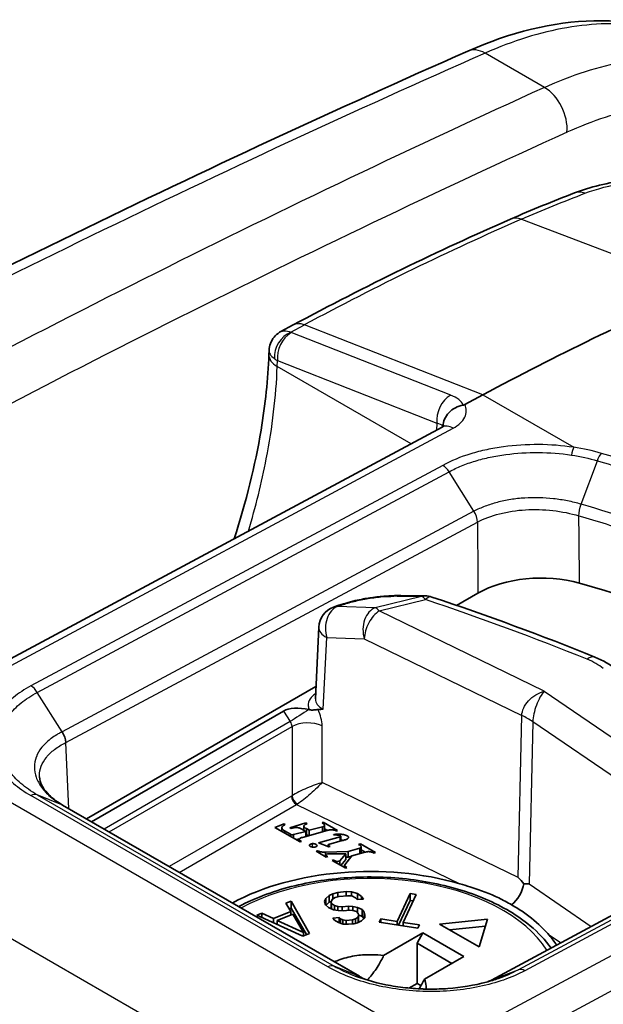
# Model space of a CAD drawing. Units: millimetres. Extents: x 43 to 3768, y 24 to 1850.
# Drawn here: x 247 to 265, y 533 to 563 of the extents above; entities that cross this region are included whole.
import ezdxf

# ---------------------------------------------------------------- set-up
doc = ezdxf.new("R2010")
doc.units = ezdxf.units.MM
doc.header["$LTSCALE"] = 3
doc.layers.add('Visible (ISO)', color=7, linetype='Continuous', lineweight=35)
doc.layers.add('Visible Narrow (ISO)', color=7, linetype='Continuous', lineweight=25)

msp = doc.modelspace()

# ---------------------------------------------------------------- linework, layer by layer
at = {"layer": 'Visible (ISO)'}
for p, q in [((255.657, 553.84), (255.277, 553.635)), ((254.919, 553.061), (254.914, 552.931)), ((261.444, 551.704), (260.894, 551.408)), ((260.202, 550.721), (242.958, 541.455)), ((262.091, 548.468), (262.091, 548.468)), ((260.644, 545.274), (261.294, 545.649)), ((256.986, 545.256), (256.887, 545.221)), ((256.332, 542.415), (256.436, 544.612)), ((249.348, 538.752), (256.35, 542.795)), ((255.357, 542.046), (249.5, 538.665)), ((261.708, 533.832), (274.253, 540.582)), ((248.616, 539.175), (257.675, 533.945)), ((256.038, 538.636), (255.55, 538.485)), ((256.079, 538.605), (256.038, 538.636)), ((256.038, 538.586), (256.038, 538.636)), ((256.573, 538.649), (256.539, 538.631)), ((256.539, 538.631), (256.586, 538.599)), ((257.013, 538.395), (256.573, 538.649)), ((256.573, 538.608), (256.573, 538.649)), ((255.383, 538.598), (255.098, 538.493)), ((255.098, 538.493), (255.864, 538.051)), ((255.31, 538.394), (255.286, 538.385)), ((255.31, 538.371), (255.31, 538.478)), ((255.415, 538.58), (255.383, 538.598)), ((255.383, 538.566), (255.383, 538.598)), ((255.572, 538.283), (255.386, 538.391)), ((255.386, 538.327), (255.386, 538.391)), ((255.55, 538.485), (255.587, 538.464)), ((256.038, 538.372), (255.666, 538.273)), ((255.904, 538.449), (256.038, 538.372)), ((255.938, 538.187), (256.69, 538.396)), ((255.981, 538.441), (255.941, 538.428)), ((255.981, 538.405), (255.981, 538.532)), ((256.038, 538.215), (256.038, 538.372)), ((256.142, 538.407), (256.06, 538.455)), ((256.06, 538.278), (256.06, 538.455)), ((256.552, 538.511), (256.142, 538.407)), ((256.142, 538.244), (256.142, 538.407)), ((256.552, 538.358), (256.552, 538.511)), ((256.61, 538.384), (256.61, 538.562)), ((256.699, 538.399), (256.61, 538.45)), ((256.97, 538.381), (257.013, 538.395)), ((255.572, 538.22), (255.572, 538.283)), ((255.666, 538.165), (255.666, 538.273)), ((255.84, 538.142), (255.748, 538.117)), ((255.835, 538.067), (255.835, 538.129)), ((255.864, 538.051), (255.905, 538.067)), ((256.126, 538.239), (256.06, 538.278)), ((257.09, 538.207), (256.432, 538.026)), ((256.432, 538.026), (256.743, 537.898)), ((256.734, 537.968), (257.155, 538.089)), ((256.884, 538.267), (257.082, 538.243)), ((257.109, 538.076), (257.109, 538.224)), ((256.4, 537.78), (256.358, 537.766)), ((256.358, 537.766), (256.667, 537.587)), ((256.4, 537.741), (256.4, 537.78)), ((257.333, 537.76), (256.645, 537.741)), ((256.645, 537.6), (256.645, 537.741)), ((256.719, 537.927), (256.691, 537.919)), ((256.719, 537.908), (256.719, 537.955)), ((256.788, 537.913), (256.728, 537.944)), ((256.728, 537.904), (256.728, 537.944)), ((256.743, 537.898), (256.788, 537.913)), ((257.687, 537.859), (257.333, 537.76)), ((257.333, 537.582), (257.333, 537.76)), ((257.448, 537.621), (257.849, 537.734)), ((257.708, 537.994), (257.654, 537.974)), ((257.687, 537.688), (257.687, 537.859)), ((258.164, 537.731), (257.708, 537.994)), ((257.708, 537.934), (257.708, 537.994)), ((257.73, 537.721), (257.73, 537.899)), ((257.85, 537.734), (257.73, 537.803)), ((258.11, 537.71), (258.164, 537.731)), ((256.646, 537.599), (256.646, 537.66)), ((256.667, 537.587), (256.71, 537.601)), ((256.756, 537.69), (257.267, 537.69)), ((256.888, 537.499), (256.845, 537.485)), ((256.845, 537.485), (257.26, 537.245)), ((256.888, 537.46), (256.888, 537.499)), ((257.267, 537.69), (257.078, 537.477)), ((257.078, 537.35), (257.078, 537.477)), ((257.267, 537.513), (257.107, 537.333)), ((257.23, 537.351), (257.448, 537.621)), ((257.267, 537.513), (257.267, 537.69)), ((257.333, 537.582), (257.267, 537.58)), ((257.441, 537.612), (257.333, 537.582)), ((257.222, 537.267), (257.222, 537.332)), ((257.293, 537.264), (257.239, 537.305)), ((257.239, 537.257), (257.239, 537.305)), ((257.26, 537.245), (257.293, 537.264)), ((257.275, 536.531), (257.022, 536.505)), ((257.44, 536.526), (257.275, 536.531)), ((257.275, 536.531), (257.275, 536.402)), ((257.617, 536.479), (257.44, 536.526)), ((257.44, 536.526), (257.44, 536.398)), ((255.594, 536.238), (255.436, 536.174)), ((256.158, 535.257), (255.594, 536.238)), ((255.594, 536.238), (255.594, 536.028)), ((256.653, 536.319), (256.615, 536.23)), ((256.615, 536.23), (256.646, 536.126)), ((256.755, 536.415), (256.653, 536.319)), ((256.653, 536.319), (256.653, 536.119)), ((256.87, 536.469), (256.755, 536.415)), ((256.755, 536.415), (256.755, 536.205)), ((256.814, 536.233), (256.755, 536.205)), ((256.811, 536.228), (256.856, 536.297)), ((256.83, 536.166), (256.811, 536.228)), ((256.811, 536.228), (256.811, 536.018)), ((256.856, 536.297), (256.938, 536.348)), ((257.022, 536.505), (256.87, 536.469)), ((256.87, 536.469), (256.87, 536.305)), ((256.938, 536.348), (257.059, 536.381)), ((257.022, 536.505), (257.022, 536.371)), ((257.059, 536.381), (257.312, 536.406)), ((257.312, 536.406), (257.445, 536.398)), ((257.445, 536.398), (257.559, 536.345)), ((257.559, 536.345), (257.609, 536.286)), ((257.609, 536.286), (257.799, 536.305)), ((257.743, 536.385), (257.617, 536.479)), ((257.617, 536.479), (257.617, 536.287)), ((257.799, 536.305), (257.743, 536.385)), ((257.743, 536.385), (257.743, 536.299)), ((259.224, 536.473), (258.827, 535.619)), ((259.224, 536.263), (258.871, 535.503)), ((259.014, 535.59), (259.41, 536.444)), ((259.41, 536.444), (259.224, 536.473)), ((259.224, 536.473), (259.224, 536.263)), ((259.319, 536.248), (259.224, 536.263)), ((255.582, 535.924), (255.056, 535.711)), ((255.436, 536.174), (255.582, 535.924)), ((255.594, 536.028), (255.536, 536.004)), ((255.582, 535.924), (255.582, 535.821)), ((256.06, 535.217), (255.594, 536.028)), ((256.646, 536.126), (256.734, 536.049)), ((256.755, 536.205), (256.659, 536.115)), ((256.734, 536.049), (256.885, 535.979)), ((256.813, 536.013), (256.811, 536.018)), ((256.912, 536.11), (256.83, 536.166)), ((256.83, 536.166), (256.83, 536.005)), ((256.885, 535.979), (257.024, 535.95)), ((257.019, 536.078), (256.912, 536.11)), ((256.912, 536.11), (256.912, 535.974)), ((257.152, 536.07), (257.019, 536.078)), ((257.019, 536.078), (257.019, 535.951)), ((257.024, 535.95), (257.189, 535.945)), ((257.342, 536.088), (257.152, 536.07)), ((257.152, 536.07), (257.152, 535.946)), ((257.189, 535.945), (257.379, 535.964)), ((257.475, 536.08), (257.342, 536.088)), ((257.342, 536.088), (257.342, 535.96)), ((257.379, 535.964), (257.48, 535.953)), ((257.614, 536.051), (257.475, 536.08)), ((257.475, 536.08), (257.475, 535.953)), ((257.48, 535.953), (257.588, 535.921)), ((257.588, 535.921), (257.638, 535.861)), ((257.765, 535.981), (257.614, 536.051)), ((257.614, 536.051), (257.614, 535.89)), ((257.822, 535.901), (257.765, 535.981)), ((257.765, 535.981), (257.765, 535.771)), ((254.7, 535.875), (254.542, 535.811)), ((254.542, 535.811), (255.948, 535.172)), ((255.056, 535.711), (254.7, 535.875)), ((254.7, 535.875), (254.7, 535.739)), ((255.056, 535.711), (255.056, 535.577)), ((255.64, 535.845), (255.167, 535.653)), ((255.167, 535.653), (255.167, 535.527)), ((255.167, 535.653), (255.969, 535.283)), ((255.969, 535.283), (255.64, 535.845)), ((257.055, 535.739), (256.865, 535.72)), ((256.865, 535.72), (256.915, 535.661)), ((256.915, 535.661), (257.035, 535.588)), ((257.099, 535.701), (257.055, 535.739)), ((257.055, 535.739), (257.055, 535.581)), ((257.174, 535.666), (257.099, 535.701)), ((257.099, 535.566), (257.099, 535.701)), ((257.276, 535.654), (257.174, 535.666)), ((257.174, 535.666), (257.174, 535.54)), ((257.466, 535.673), (257.276, 535.654)), ((257.276, 535.654), (257.276, 535.535)), ((257.555, 535.704), (257.466, 535.673)), ((257.466, 535.673), (257.466, 535.545)), ((257.637, 535.755), (257.555, 535.704)), ((257.555, 535.704), (257.555, 535.563)), ((257.623, 535.582), (257.738, 535.636)), ((257.65, 535.82), (257.637, 535.755)), ((257.637, 535.755), (257.637, 535.589)), ((257.638, 535.861), (257.65, 535.82)), ((257.65, 535.61), (257.647, 535.593)), ((257.765, 535.771), (257.649, 535.825)), ((257.65, 535.82), (257.65, 535.61)), ((257.738, 535.636), (257.84, 535.732)), ((257.812, 535.706), (257.765, 535.771)), ((257.847, 535.818), (257.822, 535.901)), ((257.822, 535.901), (257.822, 535.715)), ((257.84, 535.732), (257.847, 535.818)), ((258.331, 535.696), (258.283, 535.594)), ((258.827, 535.619), (258.331, 535.696)), ((258.331, 535.587), (258.331, 535.696)), ((258.827, 535.619), (258.827, 535.51)), ((261.591, 535.691), (260.119, 535.541)), ((261.331, 534.841), (261.591, 535.691)), ((255.167, 535.546), (255.145, 535.537)), ((257.035, 535.588), (257.18, 535.538)), ((257.18, 535.538), (257.344, 535.533)), ((257.344, 535.533), (257.503, 535.549)), ((257.503, 535.549), (257.623, 535.582)), ((258.283, 535.594), (259.463, 535.411)), ((259.51, 535.513), (259.014, 535.59)), ((259.014, 535.59), (259.014, 535.481)), ((259.463, 535.411), (259.51, 535.513)), ((260.119, 535.541), (261.331, 534.841)), ((261.524, 535.474), (260.428, 535.362)), ((255.948, 535.172), (256.158, 535.257)), ((255.969, 535.18), (255.969, 535.283)), ((258.417, 534.576), (259.617, 535.269)), ((259.617, 535.269), (259.435, 534.954)), ((260.86, 534.551), (259.617, 535.269)), ((259.435, 534.954), (260.496, 534.341)), ((259.435, 533.729), (259.435, 534.954)), ((260.86, 534.551), (259.66, 533.859)), ((259.186, 533.585), (259.435, 533.729)), ((259.435, 533.729), (259.556, 533.66))]:
    msp.add_line(p, q, dxfattribs=at)
for centre, start, end in [((259.674, 544.885), 71.5231, 89.3621), ((257.116, 544.58), 109.6571, 177.288)]:
    msp.add_arc(centre, 0.68, start, end, dxfattribs=at)
for centre, major_axis, ratio, start_param, end_param in [((258.758, 461.325), (-54.429, -94.273), 0.57735, 3.804726, 3.892084), ((263.218, 544.537), (-2.721, 0), 0.577631, 4.265256, 5.497715), ((254.973, 534.623), (-21.771, 0), 0.57735, 3.631934, 4.264843), ((257.013, 542.411), (-0.681, -0.01), 0.576994, 6.247055, 6.247629), ((256.079, 541.656), (0.861, -0.226), 0.490772, 1.6361, 2.681574), ((257.076, 538.224), (0.0337, 0), 0.57735, 5.155964, 7.652448), ((257.998, 533.616), (6.117, 0), 0.57735, 1.104978, 2.327675), ((262.223, 536.611), (-0.343, -0.589), 0.577342, 0.998817, 2.159188), ((257.998, 533.616), (6.117, 0), 0.57735, 0.37237, 0.465818)]:
    msp.add_ellipse(centre, major_axis=major_axis, ratio=ratio, start_param=start_param, end_param=end_param, dxfattribs=at)
for points, knots in [([(260.983, 562.203), (262.28, 562.776), (263.593, 563.1), (266.112, 563.163), (267.354, 562.871), (268.4, 562.267)], [0, 0, 0, 0, 0.62205, 0.62205, 1.268956, 1.268956, 1.268956, 1.268956]), ([(264.238, 557.87), (264.714, 558.053), (265.267, 558.187), (266.423, 558.346), (267.039, 558.375), (267.793, 558.349), (267.934, 558.342), (268.287, 558.317), (268.499, 558.296), (269.263, 558.199), (269.81, 558.088), (270.307, 557.945)], [0, 0, 0, 0, 0.2231382, 0.2231382, 0.4380371, 0.4380371, 0.4875582, 0.4875582, 0.5619166, 0.5619166, 0.7592413, 0.7592413, 0.7592413, 0.7592413]), ([(254.919, 553.061), (254.921, 553.135), (254.936, 553.209), (254.989, 553.346), (255.026, 553.412), (255.12, 553.525), (255.177, 553.575), (255.252, 553.622), (255.264, 553.629), (255.277, 553.635)], [0, 0, 0, 0, 0.02568084, 0.02568084, 0.05149291, 0.05149291, 0.07729174, 0.07729174, 0.08223694, 0.08223694, 0.08223694, 0.08223694]), ([(253.855, 547.311), (254.22, 548.435), (254.496, 549.555), (254.806, 551.418), (254.886, 552.192), (254.914, 552.931)], [0.8074493, 0.8074493, 0.8074493, 0.8074493, 1.2391202, 1.2391202, 1.5575167, 1.5575167, 1.5575167, 1.5575167]), ([(260.226, 550.746), (260.229, 550.892), (260.295, 551.042), (260.408, 551.16), (260.464, 551.219), (260.531, 551.27), (260.606, 551.309), (260.68, 551.349), (260.76, 551.376), (260.843, 551.391)], [-0.000011521, -0.000011521, -0.000011521, -0.000011521, 0.000581328, 0.000581328, 0.000581328, 0.000877752, 0.000877752, 0.000877752, 0.001174176, 0.001174176, 0.001174176, 0.001174176]), ([(260.894, 551.408), (260.886, 551.404), (260.878, 551.4), (260.861, 551.395), (260.852, 551.392), (260.843, 551.391)], [0.000000004, 0.000000004, 0.000000004, 0.000000004, 0.00363003, 0.00363003, 0.007006679, 0.007006679, 0.007006679, 0.007006679]), ([(260.202, 550.721), (260.233, 550.738), (260.254, 550.753), (260.273, 550.769), (260.276, 550.773), (260.276, 550.773)], [0, 0, 0, 0, 0.02352758, 0.02352758, 0.03958398, 0.03958398, 0.03958398, 0.03958398]), ([(256.986, 545.256), (257.074, 545.288), (257.168, 545.318), (257.358, 545.372), (257.452, 545.396), (257.631, 545.437), (257.715, 545.454), (257.819, 545.474), (257.838, 545.477), (257.916, 545.491), (257.976, 545.501), (258.185, 545.532), (258.336, 545.549), (258.603, 545.568), (258.722, 545.573), (258.833, 545.572)], [0, 0, 0, 0, 0.0409414, 0.0409414, 0.0776058, 0.0776058, 0.1078656, 0.1078656, 0.114816, 0.114816, 0.1357049, 0.1357049, 0.1890047, 0.1890047, 0.2361044, 0.2361044, 0.2361044, 0.2361044]), ([(256.15, 542.088), (256.194, 542.078), (256.241, 542.076), (256.338, 542.083), (256.376, 542.09), (256.409, 542.091)], [0, 0, 0, 0, 0.01664345, 0.01664345, 0.03243319, 0.03243319, 0.03243319, 0.03243319]), ([(256.409, 542.091), (256.438, 542.092), (256.465, 542.094), (256.514, 542.098), (256.535, 542.101), (256.564, 542.104), (256.567, 542.105), (256.575, 542.106)], [-0.0264493, -0.0264493, -0.0264493, -0.0264493, -0.01160411, -0.01160411, 0, 0, 0.00385181, 0.00385181, 0.00385181, 0.00385181]), ([(247.914, 540.033), (247.918, 539.952), (247.94, 539.867), (248.028, 539.697), (248.084, 539.616), (248.271, 539.412), (248.423, 539.289), (248.617, 539.175)], [0.0000179, 0.0000179, 0.0000179, 0.0000179, 0.0833598, 0.0833598, 0.1493316, 0.1493316, 0.2487765, 0.2487765, 0.2487765, 0.2487765]), ([(255.386, 538.391), (255.369, 538.403), (255.334, 538.428), (255.304, 538.47), (255.316, 538.507), (255.339, 538.536), (255.369, 538.56), (255.398, 538.573), (255.411, 538.578), (255.415, 538.58)], [0, 0, 0, 0, 0.218369, 0.435738, 0.57553, 0.717944, 0.874298, 0.96077, 1, 1, 1, 1]), ([(255.587, 538.464), (255.596, 538.466), (255.617, 538.471), (255.65, 538.477), (255.699, 538.484), (255.755, 538.49), (255.813, 538.484), (255.863, 538.472), (255.888, 538.458), (255.904, 538.449)], [0, 0, 0, 0, 0.089724, 0.191041, 0.312675, 0.52321, 0.693724, 0.813111, 1, 1, 1, 1]), ([(256.06, 538.455), (256.051, 538.461), (256.035, 538.471), (256.003, 538.494), (255.974, 538.522), (255.988, 538.554), (256.005, 538.571), (256.032, 538.583), (256.055, 538.595), (256.072, 538.602), (256.079, 538.605)], [0, 0, 0, 0, 0.126142, 0.210006, 0.484448, 0.600773, 0.71669, 0.802029, 0.916774, 1, 1, 1, 1]), ([(256.586, 538.599), (256.591, 538.595), (256.6, 538.588), (256.608, 538.576), (256.611, 538.563), (256.608, 538.55), (256.601, 538.537), (256.589, 538.527), (256.572, 538.517), (256.559, 538.513), (256.552, 538.511)], [0, 0, 0, 0, 0.12724, 0.252448, 0.376613, 0.500399, 0.624152, 0.748217, 0.873259, 1, 1, 1, 1]), ([(256.69, 538.396), (256.707, 538.402), (256.737, 538.411), (256.79, 538.42), (256.843, 538.425), (256.899, 538.411), (256.941, 538.399), (256.963, 538.386), (256.97, 538.381)], [0, 0, 0, 0, 0.19409, 0.328051, 0.540285, 0.694639, 0.901618, 1, 1, 1, 1]), ([(255.666, 538.273), (255.66, 538.272), (255.647, 538.269), (255.626, 538.268), (255.606, 538.271), (255.587, 538.275), (255.577, 538.281), (255.572, 538.283)], [0, 0, 0, 0, 0.202482, 0.401265, 0.599075, 0.797745, 1, 1, 1, 1]), ([(255.905, 538.067), (255.896, 538.074), (255.877, 538.087), (255.85, 538.105), (255.833, 538.123), (255.836, 538.139), (255.852, 538.153), (255.872, 538.163), (255.899, 538.176), (255.921, 538.182), (255.938, 538.187)], [0, 0, 0, 0, 0.162748, 0.325497, 0.432602, 0.528171, 0.619196, 0.737586, 0.809644, 1, 1, 1, 1]), ([(257.155, 538.089), (257.171, 538.093), (257.203, 538.102), (257.265, 538.122), (257.316, 538.146), (257.348, 538.178), (257.346, 538.204), (257.321, 538.229), (257.28, 538.25), (257.221, 538.265), (257.142, 538.282), (257.059, 538.287), (256.975, 538.288), (256.924, 538.285), (256.886, 538.274), (256.884, 538.268), (256.884, 538.267)], [0, 0, 0, 0, 0.064633, 0.132497, 0.260953, 0.30359, 0.359983, 0.417109, 0.483672, 0.559801, 0.654934, 0.793096, 0.86405, 0.959699, 0.990331, 1, 1, 1, 1]), ([(257.18, 538.096), (257.171, 538.097), (257.148, 538.101), (257.124, 538.104), (257.109, 538.105)], [0.61075517, 0.61075517, 0.61075517, 0.61075517, 0.64484812, 0.69483996, 0.69483996, 0.69483996, 0.69483996]), ([(256.25, 537.997), (256.247, 537.997), (256.227, 537.995), (256.199, 537.989), (256.169, 537.977), (256.152, 537.96), (256.15, 537.94), (256.164, 537.922), (256.187, 537.907), (256.221, 537.896), (256.256, 537.891), (256.279, 537.89), (256.287, 537.891)], [0, 0, 0, 0, 0.026601, 0.185577, 0.266853, 0.36573, 0.479275, 0.571644, 0.675025, 0.789621, 0.92689, 1, 1, 1, 1]), ([(256.287, 537.891), (256.299, 537.891), (256.325, 537.894), (256.368, 537.906), (256.398, 537.938), (256.368, 537.973), (256.324, 537.99), (256.284, 537.996), (256.261, 537.997), (256.25, 537.997)], [0, 0, 0, 0, 0.106325, 0.246931, 0.424824, 0.6229, 0.787341, 0.899595, 1, 1, 1, 1]), ([(256.645, 537.741), (256.629, 537.74), (256.596, 537.738), (256.546, 537.739), (256.501, 537.746), (256.456, 537.756), (256.426, 537.769), (256.407, 537.777), (256.4, 537.78)], [0, 0, 0, 0, 0.191297, 0.370086, 0.570295, 0.727041, 0.907487, 1, 1, 1, 1]), ([(256.728, 537.944), (256.726, 537.945), (256.722, 537.948), (256.719, 537.952), (256.719, 537.957), (256.721, 537.962), (256.726, 537.966), (256.731, 537.968), (256.734, 537.968)], [0, 0, 0, 0, 0.17124, 0.336877, 0.500435, 0.663893, 0.829229, 1, 1, 1, 1]), ([(257.654, 537.974), (257.663, 537.968), (257.681, 537.957), (257.703, 537.939), (257.716, 537.926), (257.721, 537.92)], [0, 0, 0, 0, 0.340247, 0.680509, 1, 1, 1, 1]), ([(257.721, 537.92), (257.722, 537.919), (257.725, 537.915), (257.73, 537.907), (257.731, 537.896), (257.727, 537.884), (257.717, 537.874), (257.704, 537.865), (257.692, 537.861), (257.687, 537.859)], [0, 0, 0, 0, 0.019492, 0.185863, 0.348612, 0.510035, 0.671394, 0.833951, 1, 1, 1, 1]), ([(257.73, 537.721), (257.73, 537.72), (257.73, 537.715), (257.727, 537.707), (257.721, 537.7), (257.717, 537.697)], [0.363364, 0.363364, 0.363364, 0.363364, 0.3966155, 0.5078044, 0.6142027, 0.6142027, 0.6142027, 0.6142027]), ([(257.849, 537.734), (257.853, 537.736), (257.866, 537.739), (257.89, 537.747), (257.926, 537.752), (257.968, 537.754), (258.008, 537.75), (258.047, 537.741), (258.078, 537.73), (258.098, 537.718), (258.107, 537.712), (258.11, 537.71)], [0, 0, 0, 0, 0.049787, 0.145362, 0.287971, 0.429448, 0.570597, 0.712067, 0.854659, 0.95022, 1, 1, 1, 1]), ([(256.71, 537.601), (256.704, 537.605), (256.69, 537.613), (256.666, 537.628), (256.646, 537.647), (256.645, 537.669), (256.68, 537.691), (256.722, 537.691), (256.756, 537.69)], [0, 0, 0, 0, 0.103477, 0.22308, 0.427561, 0.544171, 0.63302, 1, 1, 1, 1]), ([(257.078, 537.477), (257.071, 537.472), (257.059, 537.461), (257.028, 537.453), (256.995, 537.452), (256.965, 537.46), (256.94, 537.471), (256.919, 537.481), (256.902, 537.49), (256.893, 537.496), (256.888, 537.499)], [0, 0, 0, 0, 0.146427, 0.278566, 0.419462, 0.556953, 0.6996, 0.825745, 0.902955, 1, 1, 1, 1]), ([(257.239, 537.305), (257.235, 537.308), (257.227, 537.315), (257.222, 537.327), (257.222, 537.339), (257.227, 537.347), (257.23, 537.351)], [0, 0, 0, 0, 0.251865, 0.50016, 0.748385, 1, 1, 1, 1]), ([(263.524, 534.809), (263.352, 535.052), (263.137, 535.281), (262.507, 535.805), (262.048, 536.079), (261.007, 536.526), (260.425, 536.699), (259.202, 536.928), (258.56, 536.984), (257.281, 536.974), (256.644, 536.909), (255.433, 536.663), (254.861, 536.482), (254.226, 536.194), (254.105, 536.135), (253.989, 536.073)], [5.885645, 5.885645, 5.885645, 5.885645, 6.103231, 6.103231, 6.428598, 6.428598, 6.755754, 6.755754, 7.081705, 7.081705, 7.40715, 7.40715, 7.733185, 7.733185, 7.812396, 7.812396, 7.812396, 7.812396]), ([(260.745, 536.772), (260.848, 536.742), (260.951, 536.711), (261.37, 536.579), (261.672, 536.464), (262.061, 536.275), (262.194, 536.203), (262.323, 536.126)], [-0.5508513, -0.5508513, -0.5508513, -0.5508513, -0.5134494, -0.5134494, -0.395393, -0.395393, -0.3354237, -0.3354237, -0.3354237, -0.3354237]), ([(263.463, 535.203), (263.411, 535.262), (263.356, 535.323), (263.115, 535.572), (262.901, 535.754), (262.574, 535.979), (262.453, 536.053), (262.323, 536.126)], [0.2399348, 0.2399348, 0.2399348, 0.2399348, 0.2773367, 0.2773367, 0.395393, 0.395393, 0.4553624, 0.4553624, 0.4553624, 0.4553624]), ([(258.417, 534.576), (258.298, 534.593), (258.175, 534.603), (257.9, 534.608), (257.747, 534.599), (257.418, 534.554), (257.245, 534.512), (257.027, 534.433), (256.97, 534.409), (256.915, 534.384)], [-0.4125987, -0.4125987, -0.4125987, -0.4125987, -0.3694402, -0.3694402, -0.3165057, -0.3165057, -0.2514034, -0.2514034, -0.2266986, -0.2266986, -0.2266986, -0.2266986]), ([(257.92, 533.829), (257.942, 533.854), (257.964, 533.879), (258.079, 534.015), (258.166, 534.135), (258.308, 534.362), (258.366, 534.468), (258.417, 534.576)], [-0.1060722, -0.1060722, -0.1060722, -0.1060722, -0.0939644, -0.0939644, -0.0420815, -0.0420815, -0.0000011, -0.0000011, -0.0000011, -0.0000011]), ([(257.558, 533.951), (257.885, 533.828), (258.25, 533.729), (258.827, 533.626), (259.031, 533.599), (259.339, 533.572), (259.444, 533.565), (259.588, 533.558), (259.627, 533.557), (259.725, 533.554), (259.784, 533.553), (260.02, 533.553), (260.197, 533.559), (260.782, 533.602), (261.185, 533.669), (261.678, 533.801), (261.801, 533.839), (261.919, 533.88)], [0, 0, 0, 0, 0.1380934, 0.1380934, 0.2104171, 0.2104171, 0.2470898, 0.2470898, 0.2608327, 0.2608327, 0.28145, 0.28145, 0.3434328, 0.3434328, 0.4894018, 0.4894018, 0.5399533, 0.5399533, 0.5399533, 0.5399533]), ([(259.709, 533.555), (259.712, 533.586), (259.713, 533.617), (259.707, 533.719), (259.69, 533.79), (259.66, 533.859)], [0.35068839, 0.35068839, 0.35068839, 0.35068839, 0.36941761, 0.36941761, 0.41245906, 0.41245906, 0.41245906, 0.41245906]), ([(261.919, 533.88), (261.92, 533.88), (261.92, 533.881), (261.921, 533.881), (261.923, 533.881), (261.924, 533.882), (261.926, 533.883)], [0.006341684803, 0.006341684803, 0.006341684803, 0.006341684803, 0.006345166993, 0.006345166993, 0.006345166993, 0.006351450868, 0.006351450868, 0.006351450868, 0.006351450868])]:
    msp.add_open_spline(points, degree=3, knots=knots, dxfattribs=at)
for points in [[(236.901, 550.471), (244.944, 554.752), (252.984, 558.668), (260.983, 562.203)], [(262.291, 557.071), (262.942, 557.355), (263.592, 557.621), (264.238, 557.87)], [(255.657, 553.84), (257.874, 555.031), (260.089, 556.11), (262.291, 557.071)], [(255.277, 553.635), (255.277, 553.635), (255.277, 553.635), (255.277, 553.635)], [(254.919, 553.061), (254.919, 553.061), (254.919, 553.061), (254.919, 553.061)], [(258.833, 545.572), (259.118, 545.571), (259.401, 545.568), (259.682, 545.565)], [(259.89, 545.53), (261.594, 544.961), (263.255, 544.348), (264.864, 543.695)], [(264.864, 543.695), (265.115, 543.593), (265.344, 543.462), (265.536, 543.304)], [(256.15, 542.088), (256.144, 542.09), (256.139, 542.091), (256.133, 542.092)], [(248.715, 541.084), (248.714, 541.188), (248.672, 541.311), (248.603, 541.414)], [(256.61, 538.384), (256.61, 538.381), (256.609, 538.377), (256.608, 538.373)], [(256.06, 538.278), (256.053, 538.282), (256.045, 538.287), (256.038, 538.291)], [(262.696, 536.774), (262.641, 536.838), (262.583, 536.902), (262.523, 536.964)], [(262.859, 536.77), (262.807, 536.772), (262.753, 536.774), (262.696, 536.774)], [(257.676, 533.944), (257.739, 533.909), (257.804, 533.875), (257.872, 533.844)], [(259.66, 533.859), (259.612, 533.758), (259.558, 533.658), (259.499, 533.562)], [(261.605, 533.782), (261.64, 533.798), (261.674, 533.815), (261.709, 533.832)], [(261.709, 533.832), (261.713, 533.835), (261.718, 533.837), (261.723, 533.839)]]:
    msp.add_open_spline(points, degree=3, dxfattribs=at)
at = {"layer": 'Visible Narrow (ISO)'}
for p, q in [((263.322, 561.095), (261.51, 562.141)), ((262.619, 557.068), (268.146, 554.963)), ((255.579, 553.618), (255.996, 553.842)), ((261.444, 551.704), (255.996, 553.842)), ((260.462, 551.699), (255.599, 553.608)), ((255.169, 552.568), (255.175, 552.749)), ((259.252, 550.211), (255.169, 552.568)), ((255.175, 552.749), (260.039, 550.84)), ((261.444, 551.704), (264.216, 550.103)), ((243.297, 541.421), (260.541, 550.687)), ((260.039, 550.84), (260.031, 550.629)), ((260.222, 549.551), (247.654, 542.814)), ((264.443, 548.364), (264.939, 549.69)), ((247.847, 542.618), (260.418, 549.356)), ((261.174, 548.152), (260.418, 549.356)), ((261.174, 548.152), (248.603, 541.414)), ((248.715, 541.084), (261.28, 547.819)), ((259.568, 545.544), (258.156, 545.202)), ((257.009, 545.239), (257.108, 545.275)), ((258.156, 545.202), (257.009, 545.239)), ((258.28, 545.107), (259.691, 545.45)), ((263.316, 542.651), (258.28, 545.107)), ((256.575, 542.106), (256.678, 544.294)), ((256.678, 544.294), (257.826, 544.256)), ((257.826, 544.256), (262.634, 541.911)), ((248.603, 541.414), (247.847, 542.618)), ((263.316, 542.651), (267.543, 539.759)), ((255.357, 542.046), (255.566, 541.724)), ((255.566, 541.724), (249.884, 538.443)), ((262.523, 536.964), (262.634, 541.911)), ((262.97, 541.717), (262.859, 536.77)), ((267.005, 538.956), (262.97, 541.717)), ((243.297, 541.421), (260.065, 531.74)), ((250.04, 538.353), (255.62, 541.575)), ((255.62, 541.575), (255.624, 539.462)), ((256.541, 539.862), (256.538, 541.598)), ((248.806, 539.065), (248.715, 541.084)), ((260.065, 531.74), (277.319, 541)), ((262.525, 534.144), (275.073, 540.895)), ((275.269, 540.864), (262.724, 534.114)), ((274.271, 540.59), (261.723, 533.839)), ((277.783, 540.162), (260.529, 530.902)), ((262.523, 536.964), (256.541, 539.862)), ((256.714, 534.234), (247.652, 539.466)), ((247.84, 539.49), (256.903, 534.258)), ((248.597, 539.184), (247.841, 539.49)), ((255.603, 539.45), (251.872, 537.296)), ((257.66, 533.952), (248.597, 539.184)), ((252.175, 537.12), (255.757, 539.188)), ((255.757, 539.188), (260.745, 536.772)), ((257.314, 529.162), (240.994, 538.584)), ((257.09, 538.07), (257.09, 538.207)), ((256.25, 537.892), (256.25, 537.997)), ((262.859, 536.77), (264.75, 535.469)), ((263.811, 534.963), (263.463, 535.203)), ((257.66, 533.952), (256.903, 534.258)), ((261.723, 533.839), (262.525, 534.144))]:
    msp.add_line(p, q, dxfattribs=at)
for centre, major_axis, ratio, start_param, end_param in [((226.647, 188.921), (-219.141, -376.274), 0.579858, 3.816197, 3.89427), ((261.423, 561.208), (-0.44, 0.996), 0.636251, 5.5634, 6.283185), ((230.12, 186.915), (213.546, 379.5), 0.574425, 0.666071, 0.744143), ((263.235, 560.161), (0.451, -0.991), 0.643607, 0.848856, 2.414769), ((236.173, 277.755), (-207.938, -281.808), 0.57592, 3.943904, 4.033949), ((264.551, 557.057), (-0.313, 0.813), 0.665794, 5.744595, 6.283185), ((252.68, 464.944), (54.46, 92.722), 0.572331, 0.667262, 0.754727), ((262.64, 556.273), (-0.348, 0.798), 0.644153, 5.72078, 6.283186), ((256.069, 553.073), (-0.412, 0.767), 0.59735, 5.670125, 6.283185), ((255.636, 553.017), (-0.339, -0.59), 0.743207, 3.902639, 5.447109), ((255.656, 553.007), (0.249, 0.633), 0.656117, 0.692386, 2.228691), ((255.733, 553.68), (-0.191, -0.017), 0.461955, 0.585833, 0.748646), ((255.656, 553.007), (0.249, 0.633), 0.656117, 0.657895, 0.692386), ((255.784, 552.899), (-0.87, 0.032), 0.561863, 0, 0.806492), ((255.792, 553.08), (0.872, -0.006), 0.540903, 3.768344, 3.931053), ((260.519, 551.098), (-0.249, -0.633), 0.656117, 3.833979, 5.370284), ((260.519, 551.098), (-0.249, -0.633), 0.656117, 3.799487, 3.833979), ((259.716, 551.25), (1.148, 0.041), 0.490678, 0.178808, 0.846713), ((259.668, 550.622), (-0.573, -0.087), 0.382151, 3.319965, 3.953346), ((260.524, 550.122), (-0.322, 0.599), 0.597324, 5.515703, 6.283185), ((259.561, 550.677), (0.68, -0.015), 0.551794, 0.200743, 0.224323), ((264.205, 549.742), (0.065, 0.431), 0.175469, 0.601191, 1.306069), ((260.212, 549.189), (-0.21, 0.381), 0.604263, 4.819446, 5.509368), ((258.829, 544.892), (0.004, 0.68), 0.645471, 6.283183, 6.537391), ((216.731, 528.92), (66.203, 10.723), 0.192074, 0.836395, 0.853005), ((259.674, 544.885), (0.008, 0.68), 0.65766, 0, 0.257818), ((259.674, 544.885), (-0.16, 0.661), 0.366841, 5.641458, 6.075221), ((259.674, 544.885), (0.216, 0.645), 0.395408, 0, 0.651344), ((257.116, 544.58), (0.022, 0.68), 0.700441, 0.272479, 2.028109), ((257.116, 544.58), (-0.229, 0.641), 0.679963, 6.018143, 6.283185), ((257.215, 544.616), (-0.229, 0.641), 0.679963, 6.018143, 6.283185), ((228.751, 515.459), (63.065, -1.874), 0.556849, 0.982341, 1.074639), ((258.263, 544.543), (0.022, 0.68), 0.700441, 0.272479, 2.028109), ((258.263, 544.543), (-0.298, -0.611), 0.523126, 3.853637, 5.433028), ((258.263, 544.543), (-0.16, 0.661), 0.366841, 5.641458, 6.075221), ((257.116, 544.58), (-0.68, 0.032), 0.575538, 0, 0.89958), ((264.609, 543.064), (0.256, 0.63), 0.461061, 0, 0.678375), ((264.115, 543.08), (-1.293, 0.318), 0.511537, 3.956859, 4.435058), ((247.643, 542.453), (-0.205, 0.384), 0.595553, 4.827359, 5.517282), ((257.013, 542.411), (-0.681, -0.01), 0.576994, 6.247629, 7.146649), ((255.897, 541.935), (-0.571, -0.37), 0.004815, 4.282863, 5.328337), ((255.942, 541.913), (0.412, -0.715), 0.6013, 0.807886, 1.474779), ((255.439, 541.63), (-0.143, 0.145), 0.774655, 3.750027, 4.597895), ((256.101, 541.312), (-0.68, -0.001), 0.548033, 4.013529, 5.496431), ((260.886, 540.766), (-2.721, 0.061), 0.56198, 3.852553, 4.027026), ((247.64, 539.105), (0.219, 0.376), 0.575159, 0.08283, 0.752379), ((255.594, 539.832), (-0.224, -0.406), 0.593667, 0.776666, 0.83838), ((255.757, 539.366), (0.109, -0.189), 0.57735, 3.953171, 5.497787), ((255.777, 539.378), (-0.119, 0.183), 0.541709, 0.781864, 2.321155), ((255.748, 539.748), (-0.318, -0.602), 0.571908, 0.765105, 0.82682), ((257.998, 533.616), (5.743, 0), 0.57735, 0.346378, 2.325816), ((262.713, 533.752), (-0.207, 0.383), 0.598738, 5.514431, 6.204354)]:
    msp.add_ellipse(centre, major_axis=major_axis, ratio=ratio, start_param=start_param, end_param=end_param, dxfattribs=at)
for points, knots in [([(268.4, 562.267), (268.381, 562.278), (268.362, 562.289), (268.342, 562.3), (267.732, 562.642), (267.055, 562.868), (266.327, 562.972), (265.6, 563.076), (264.821, 563.058), (264.012, 562.918), (263.202, 562.779), (262.362, 562.517), (261.51, 562.141)], [3.9270166, 3.9270166, 3.9270166, 3.9270166, 3.9340608, 3.9340608, 3.9340608, 4.1558433, 4.1558433, 4.1558433, 4.3776259, 4.3776259, 4.3776259, 4.5994085, 4.5994085, 4.5994085, 4.5994085]), ([(263.322, 561.095), (264.163, 561.477), (264.995, 561.744), (265.795, 561.889), (266.596, 562.034), (267.365, 562.057), (268.086, 561.957), (268.806, 561.857), (269.477, 561.635), (270.082, 561.296), (270.101, 561.285), (270.12, 561.274), (270.139, 561.263)], [5.2372135, 5.2372135, 5.2372135, 5.2372135, 5.4589961, 5.4589961, 5.4589961, 5.6807787, 5.6807787, 5.6807787, 5.9025613, 5.9025613, 5.9025613, 5.9096054, 5.9096054, 5.9096054, 5.9096054]), ([(271.814, 558.646), (271.385, 559.171), (270.882, 559.597), (269.754, 560.231), (269.128, 560.438), (267.784, 560.624), (267.065, 560.602), (265.572, 560.331), (264.797, 560.082), (264.012, 559.724)], [0.1588414, 0.1588414, 0.1588414, 0.1588414, 0.380624, 0.380624, 0.6024066, 0.6024066, 0.8241892, 0.8241892, 1.0459718, 1.0459718, 1.0459718, 1.0459718]), ([(264.56, 557.861), (264.917, 557.998), (265.323, 558.104), (265.777, 558.179), (266.23, 558.254), (266.709, 558.294), (267.214, 558.299), (267.718, 558.304), (268.222, 558.273), (268.724, 558.208), (269.226, 558.142), (269.7, 558.045), (270.144, 557.918)], [0, 0, 0, 0, 0.001767561, 0.001767561, 0.001767561, 0.003535123, 0.003535123, 0.003535123, 0.005302684, 0.005302684, 0.005302684, 0.007070246, 0.007070246, 0.007070246, 0.007070246]), ([(255.277, 553.635), (255.309, 553.652), (255.346, 553.661), (255.388, 553.662), (255.447, 553.662), (255.513, 553.646), (255.579, 553.618)], [2.3619495, 2.3619495, 2.3619495, 2.3619495, 2.6160286, 2.6160286, 2.6160286, 2.978475, 2.978475, 2.978475, 2.978475]), ([(254.919, 553.061), (254.917, 553.024), (254.929, 552.986), (254.951, 552.947), (254.98, 552.898), (255.027, 552.851), (255.084, 552.808)], [2.33248, 2.33248, 2.33248, 2.33248, 2.6160286, 2.6160286, 2.6160286, 2.978475, 2.978475, 2.978475, 2.978475]), ([(254.289, 547.544), (254.512, 548.286), (254.695, 549.025), (255.023, 550.719), (255.135, 551.664), (255.169, 552.568)], [1.1848823, 1.1848823, 1.1848823, 1.1848823, 1.3351769, 1.3351769, 1.5358897, 1.5358897, 1.5358897, 1.5358897]), ([(260.541, 550.687), (260.701, 550.773), (260.83, 550.89), (260.893, 551.02), (260.954, 551.148), (260.951, 551.286), (260.894, 551.408)], [3.141897, 3.141897, 3.141897, 3.141897, 3.665973, 3.665973, 3.665973, 4.183924, 4.183924, 4.183924, 4.183924]), ([(264.216, 550.103), (263.86, 550.157), (263.503, 550.183), (263.144, 550.186), (262.785, 550.188), (262.42, 550.165), (262.073, 550.118), (261.899, 550.094), (261.729, 550.065), (261.562, 550.029), (261.396, 549.993), (261.231, 549.951), (261.075, 549.903), (260.763, 549.808), (260.477, 549.691), (260.222, 549.551)], [0, 0, 0, 0, 0.001254954, 0.001254954, 0.001254954, 0.002509908, 0.002509908, 0.002509908, 0.003137385, 0.003137385, 0.003137385, 0.003764861, 0.003764861, 0.003764861, 0.005019815, 0.005019815, 0.005019815, 0.005019815]), ([(260.418, 549.356), (260.535, 549.421), (260.663, 549.482), (260.795, 549.536), (260.928, 549.59), (261.067, 549.639), (261.213, 549.683), (261.358, 549.727), (261.511, 549.767), (261.667, 549.8), (261.822, 549.832), (261.98, 549.86), (262.142, 549.881), (262.465, 549.925), (262.804, 549.946), (263.141, 549.944), (263.478, 549.942), (263.819, 549.916), (264.149, 549.865)], [-0.00000006, -0.00000006, -0.00000006, -0.00000006, 0.000586605, 0.000586605, 0.000586605, 0.001173176, 0.001173176, 0.001173176, 0.001759935, 0.001759935, 0.001759935, 0.0023466, 0.0023466, 0.0023466, 0.003519931, 0.003519931, 0.003519931, 0.004693261, 0.004693261, 0.004693261, 0.004693261]), ([(271.525, 547.226), (270.586, 547.768), (269.572, 548.267), (267.948, 548.946), (267.391, 549.159), (266.249, 549.559), (265.664, 549.745), (265.065, 549.918)], [0, 0, 0, 0, 0.004650032, 0.004650032, 0.006975048, 0.006975048, 0.009300064, 0.009300064, 0.009300064, 0.009300064]), ([(264.939, 549.69), (265.529, 549.52), (266.109, 549.335), (266.672, 549.137), (267.235, 548.939), (267.785, 548.728), (268.319, 548.504), (268.326, 548.502), (268.332, 548.499), (268.339, 548.496), (269.4, 548.051), (270.395, 547.561), (271.317, 547.028)], [-0.00000006, -0.00000006, -0.00000006, -0.00000006, 0.002289233, 0.002289233, 0.002289233, 0.004578526, 0.004578526, 0.004578526, 0.004606077, 0.004606077, 0.004606077, 0.009157111, 0.009157111, 0.009157111, 0.009157111]), ([(264.443, 548.364), (264.31, 548.403), (264.17, 548.437), (263.888, 548.493), (263.745, 548.515), (263.31, 548.564), (263.01, 548.571), (262.577, 548.543), (262.435, 548.528), (262.154, 548.483), (262.017, 548.454), (261.755, 548.386), (261.63, 548.346), (261.392, 548.256), (261.279, 548.206), (261.174, 548.152)], [-0.00000006, -0.00000006, -0.00000006, -0.00000006, 0.000518908, 0.000518908, 0.001037877, 0.001037877, 0.002075813, 0.002075813, 0.002594782, 0.002594782, 0.00311375, 0.00311375, 0.003632718, 0.003632718, 0.004151686, 0.004151686, 0.004151686, 0.004151686]), ([(270.528, 545.843), (269.644, 546.353), (268.688, 546.822), (267.667, 547.245), (266.646, 547.668), (265.571, 548.041), (264.443, 548.364)], [0, 0, 0, 0, 0.004375074, 0.004375074, 0.004375074, 0.008750147, 0.008750147, 0.008750147, 0.008750147]), ([(261.28, 547.819), (261.479, 547.921), (261.707, 548.007), (262.078, 548.103), (262.208, 548.13), (262.474, 548.172), (262.609, 548.186), (263.019, 548.212), (263.303, 548.203), (263.852, 548.139), (264.122, 548.085), (264.376, 548.011)], [0, 0, 0, 0, 0.00098282, 0.00098282, 0.001474231, 0.001474231, 0.001965641, 0.001965641, 0.002948461, 0.002948461, 0.003931282, 0.003931282, 0.003931282, 0.003931282]), ([(264.376, 548.011), (264.656, 547.931), (264.932, 547.847), (265.205, 547.761), (265.471, 547.677), (265.733, 547.59), (265.992, 547.5), (266.532, 547.313), (267.059, 547.113), (267.572, 546.9), (268.586, 546.48), (269.535, 546.015), (270.413, 545.508)], [0, 0, 0, 0, 0.001085327, 0.001085327, 0.001085327, 0.002138997, 0.002138997, 0.002138997, 0.004337841, 0.004337841, 0.004337841, 0.008682619, 0.008682619, 0.008682619, 0.008682619]), ([(261.28, 547.819), (261.281, 547.643), (261.282, 547.466), (261.287, 546.743), (261.29, 546.196), (261.294, 545.649)], [0.001555684, 0.001555684, 0.001555684, 0.001555684, 0.002295634, 0.002295634, 0.004590198, 0.004590198, 0.004590198, 0.004590198]), ([(257.108, 545.275), (257.213, 545.312), (257.334, 545.349), (257.466, 545.383), (257.599, 545.417), (257.745, 545.448), (257.893, 545.474), (257.967, 545.487), (258.043, 545.498), (258.117, 545.508), (258.19, 545.518), (258.263, 545.526), (258.334, 545.533), (258.476, 545.546), (258.606, 545.552), (258.723, 545.551)], [0, 0, 0, 0, 0.000530296, 0.000530296, 0.000530296, 0.001060592, 0.001060592, 0.001060592, 0.00132574, 0.00132574, 0.00132574, 0.001590888, 0.001590888, 0.001590888, 0.002121184, 0.002121184, 0.002121184, 0.002121184]), ([(247.654, 542.814), (247.455, 542.708), (247.28, 542.591), (247.125, 542.465), (246.971, 542.338), (246.84, 542.203), (246.734, 542.063), (246.629, 541.922), (246.547, 541.775), (246.492, 541.623), (246.437, 541.472), (246.41, 541.319), (246.409, 541.165), (246.409, 541.011), (246.438, 540.854), (246.492, 540.701), (246.547, 540.548), (246.627, 540.399), (246.733, 540.253), (246.839, 540.108), (246.972, 539.966), (247.125, 539.835), (247.278, 539.703), (247.453, 539.58), (247.652, 539.466)], [0, 0, 0, 0, 0.000974705, 0.000974705, 0.000974705, 0.00194941, 0.00194941, 0.00194941, 0.002924115, 0.002924115, 0.002924115, 0.00389882, 0.00389882, 0.00389882, 0.004873525, 0.004873525, 0.004873525, 0.00584823, 0.00584823, 0.00584823, 0.006822934, 0.006822934, 0.006822934, 0.007797639, 0.007797639, 0.007797639, 0.007797639]), ([(247.84, 539.49), (247.749, 539.543), (247.66, 539.599), (247.577, 539.657), (247.495, 539.715), (247.419, 539.774), (247.347, 539.836), (247.203, 539.959), (247.079, 540.092), (246.98, 540.228), (246.881, 540.364), (246.806, 540.504), (246.754, 540.647), (246.703, 540.79), (246.677, 540.937), (246.677, 541.081), (246.678, 541.225), (246.704, 541.367), (246.756, 541.509), (246.808, 541.65), (246.884, 541.788), (246.983, 541.918), (247.083, 542.049), (247.206, 542.176), (247.351, 542.293), (247.423, 542.352), (247.5, 542.409), (247.583, 542.463), (247.666, 542.517), (247.755, 542.57), (247.847, 542.618)], [-0.00000006, -0.00000006, -0.00000006, -0.00000006, 0.00045317, 0.00045317, 0.00045317, 0.000905413, 0.000905413, 0.000905413, 0.001812862, 0.001812862, 0.001812862, 0.002719323, 0.002719323, 0.002719323, 0.003625784, 0.003625784, 0.003625784, 0.004532245, 0.004532245, 0.004532245, 0.005438706, 0.005438706, 0.005438706, 0.006345167, 0.006345167, 0.006345167, 0.006798397, 0.006798397, 0.006798397, 0.007251628, 0.007251628, 0.007251628, 0.007251628]), ([(256.34, 542.577), (256.271, 542.532), (256.213, 542.479), (256.174, 542.42), (256.129, 542.353), (256.109, 542.279), (256.115, 542.208), (256.119, 542.167), (256.131, 542.126), (256.15, 542.088)], [2.376433, 2.376433, 2.376433, 2.376433, 2.732355, 2.732355, 2.732355, 3.141754, 3.141754, 3.141754, 3.381939, 3.381939, 3.381939, 3.381939]), ([(262.634, 541.911), (262.636, 541.985), (262.655, 542.064), (262.69, 542.141), (262.725, 542.218), (262.776, 542.294), (262.839, 542.363), (262.902, 542.431), (262.978, 542.492), (263.059, 542.542), (263.141, 542.591), (263.229, 542.628), (263.316, 542.651)], [6.274591, 6.274591, 6.274591, 6.274591, 6.669439, 6.669439, 6.669439, 7.064287, 7.064287, 7.064287, 7.459134, 7.459134, 7.459134, 7.853982, 7.853982, 7.853982, 7.853982]), ([(263.316, 542.651), (263.273, 542.603), (263.229, 542.54), (263.188, 542.467), (263.147, 542.394), (263.109, 542.312), (263.077, 542.225), (263.045, 542.139), (263.019, 542.048), (263.001, 541.962), (262.982, 541.875), (262.972, 541.791), (262.97, 541.717)], [4.712389, 4.712389, 4.712389, 4.712389, 5.107237, 5.107237, 5.107237, 5.502084, 5.502084, 5.502084, 5.896932, 5.896932, 5.896932, 6.291779, 6.291779, 6.291779, 6.291779]), ([(248.603, 541.414), (248.598, 541.412), (248.594, 541.409), (248.59, 541.407), (248.586, 541.405), (248.582, 541.403), (248.578, 541.401), (248.57, 541.397), (248.563, 541.393), (248.555, 541.389), (248.551, 541.387), (248.548, 541.385), (248.544, 541.383), (248.541, 541.381), (248.538, 541.38), (248.535, 541.378), (248.502, 541.36), (248.471, 541.342), (248.44, 541.323), (248.378, 541.286), (248.319, 541.246), (248.265, 541.206), (248.258, 541.2), (248.25, 541.195), (248.243, 541.189), (248.144, 541.112), (248.059, 541.03), (247.989, 540.943), (247.985, 540.939), (247.981, 540.934), (247.978, 540.929), (247.907, 540.84), (247.853, 540.746), (247.817, 540.65), (247.815, 540.647), (247.814, 540.643), (247.813, 540.64), (247.777, 540.542), (247.758, 540.442), (247.757, 540.339), (247.756, 540.233), (247.775, 540.128), (247.812, 540.024), (247.848, 539.922), (247.903, 539.821), (247.974, 539.723), (247.976, 539.72), (247.978, 539.718), (247.98, 539.715), (248.051, 539.619), (248.138, 539.527), (248.239, 539.439), (248.244, 539.435), (248.248, 539.431), (248.253, 539.427), (248.301, 539.386), (248.352, 539.346), (248.407, 539.307), (248.413, 539.303), (248.42, 539.298), (248.426, 539.294), (248.45, 539.277), (248.475, 539.261), (248.5, 539.245), (248.507, 539.24), (248.514, 539.235), (248.522, 539.23), (248.534, 539.222), (248.547, 539.214), (248.56, 539.207), (248.572, 539.199), (248.585, 539.192), (248.597, 539.184)], [-0.00000006, -0.00000006, -0.00000006, -0.00000006, 0.000020644, 0.000020644, 0.000020644, 0.000040701, 0.000040701, 0.000040701, 0.000079562, 0.000079562, 0.000079562, 0.000097778, 0.000097778, 0.000097778, 0.000113753, 0.000113753, 0.000113753, 0.00028047, 0.00028047, 0.00028047, 0.000616265, 0.000616265, 0.000616265, 0.000662471, 0.000662471, 0.000662471, 0.001290833, 0.001290833, 0.001290833, 0.001325002, 0.001325002, 0.001325002, 0.001966488, 0.001966488, 0.001966488, 0.001987533, 0.001987533, 0.001987533, 0.002641023, 0.002641023, 0.002641023, 0.003315894, 0.003315894, 0.003315894, 0.003975125, 0.003975125, 0.003975125, 0.003992222, 0.003992222, 0.003992222, 0.004637656, 0.004637656, 0.004637656, 0.004668182, 0.004668182, 0.004668182, 0.004968921, 0.004968921, 0.004968921, 0.005004879, 0.005004879, 0.005004879, 0.005134554, 0.005134554, 0.005134554, 0.005172944, 0.005172944, 0.005172944, 0.005238075, 0.005238075, 0.005238075, 0.005300187, 0.005300187, 0.005300187, 0.005300187]), ([(247.914, 540.033), (247.914, 540.046), (247.913, 540.06), (247.913, 540.073), (247.914, 540.171), (247.932, 540.267), (247.967, 540.36), (248.002, 540.454), (248.054, 540.545), (248.123, 540.632), (248.191, 540.718), (248.275, 540.799), (248.374, 540.875), (248.474, 540.95), (248.588, 541.021), (248.715, 541.084)], [0.002426998, 0.002426998, 0.002426998, 0.002426998, 0.002512604, 0.002512604, 0.002512604, 0.003140755, 0.003140755, 0.003140755, 0.003768906, 0.003768906, 0.003768906, 0.004397058, 0.004397058, 0.004397058, 0.005025209, 0.005025209, 0.005025209, 0.005025209]), ([(256.541, 539.862), (256.424, 539.831), (256.25, 539.769), (256.075, 539.693), (255.99, 539.656), (255.906, 539.616), (255.831, 539.578), (255.75, 539.537), (255.68, 539.497), (255.624, 539.462)], [4.712389, 4.712389, 4.712389, 4.712389, 5.454183, 5.454183, 5.454183, 5.812449, 5.812449, 5.812449, 6.195291, 6.195291, 6.195291, 6.195291]), ([(256.541, 539.862), (256.46, 539.773), (256.329, 539.645), (256.185, 539.52), (256.115, 539.459), (256.043, 539.4), (255.977, 539.348), (255.906, 539.292), (255.84, 539.244), (255.786, 539.207)], [4.712389, 4.712389, 4.712389, 4.712389, 5.454183, 5.454183, 5.454183, 5.812449, 5.812449, 5.812449, 6.195291, 6.195291, 6.195291, 6.195291]), ([(262.724, 534.114), (262.526, 534.007), (262.31, 533.913), (262.078, 533.832), (261.845, 533.751), (261.597, 533.683), (261.342, 533.629), (261.086, 533.575), (260.819, 533.535), (260.545, 533.51), (260.271, 533.485), (259.996, 533.475), (259.719, 533.481), (259.443, 533.486), (259.162, 533.508), (258.889, 533.544), (258.617, 533.58), (258.352, 533.63), (258.095, 533.694), (257.837, 533.758), (257.588, 533.837), (257.358, 533.927), (257.127, 534.017), (256.912, 534.119), (256.714, 534.234)], [0, 0, 0, 0, 0.000974705, 0.000974705, 0.000974705, 0.00194941, 0.00194941, 0.00194941, 0.002924115, 0.002924115, 0.002924115, 0.00389882, 0.00389882, 0.00389882, 0.004873525, 0.004873525, 0.004873525, 0.00584823, 0.00584823, 0.00584823, 0.006822934, 0.006822934, 0.006822934, 0.007797639, 0.007797639, 0.007797639, 0.007797639]), ([(256.903, 534.258), (256.994, 534.205), (257.092, 534.154), (257.192, 534.106), (257.292, 534.058), (257.396, 534.013), (257.504, 533.971), (257.522, 533.965), (257.54, 533.958), (257.558, 533.951)], [-0.00000006, -0.00000006, -0.00000006, -0.00000006, 0.0004531705, 0.0004531705, 0.0004531705, 0.0009054127, 0.0009054127, 0.0009054127, 0.0009804934, 0.0009804934, 0.0009804934, 0.0009804934]), ([(261.926, 533.883), (262.033, 533.92), (262.136, 533.96), (262.235, 534.003), (262.336, 534.047), (262.434, 534.095), (262.525, 534.144)], [0.0063514509, 0.0063514509, 0.0063514509, 0.0063514509, 0.0067983975, 0.0067983975, 0.0067983975, 0.007251628, 0.007251628, 0.007251628, 0.007251628]), ([(257.869, 533.844), (257.861, 533.848), (257.854, 533.852), (257.846, 533.855), (257.818, 533.869), (257.79, 533.882), (257.762, 533.897), (257.754, 533.901), (257.746, 533.905), (257.738, 533.909), (257.725, 533.916), (257.711, 533.924), (257.698, 533.931), (257.685, 533.938), (257.672, 533.945), (257.66, 533.952)], [0.0049708645, 0.0049708645, 0.0049708645, 0.0049708645, 0.0050048789, 0.0050048789, 0.0050048789, 0.0051345542, 0.0051345542, 0.0051345542, 0.0051729437, 0.0051729437, 0.0051729437, 0.0052380746, 0.0052380746, 0.0052380746, 0.0053001869, 0.0053001869, 0.0053001869, 0.0053001869]), ([(261.723, 533.839), (261.719, 533.836), (261.715, 533.834), (261.711, 533.832), (261.706, 533.83), (261.702, 533.828), (261.698, 533.826), (261.69, 533.822), (261.682, 533.818), (261.674, 533.814), (261.671, 533.812), (261.667, 533.811), (261.663, 533.809), (261.66, 533.807), (261.656, 533.806), (261.653, 533.804), (261.638, 533.797), (261.623, 533.79), (261.607, 533.783)], [-0.00000006, -0.00000006, -0.00000006, -0.00000006, 0.0000206441, 0.0000206441, 0.0000206441, 0.0000407012, 0.0000407012, 0.0000407012, 0.0000795618, 0.0000795618, 0.0000795618, 0.0000977777, 0.0000977777, 0.0000977777, 0.0001137534, 0.0001137534, 0.0001137534, 0.000186337, 0.000186337, 0.000186337, 0.000186337])]:
    msp.add_open_spline(points, degree=3, knots=knots, dxfattribs=at)
for points in [[(262.619, 557.068), (263.267, 557.35), (263.915, 557.614), (264.56, 557.861)], [(265.065, 549.918), (264.793, 549.998), (264.51, 550.059), (264.216, 550.103)], [(264.149, 549.865), (264.423, 549.824), (264.689, 549.765), (264.939, 549.69)], [(264.939, 549.69), (264.974, 549.785), (265.021, 549.867), (265.065, 549.918)], [(264.376, 548.011), (264.377, 548.115), (264.403, 548.248), (264.443, 548.364)], [(261.28, 547.819), (261.28, 547.923), (261.24, 548.048), (261.174, 548.152)], [(264.395, 545.954), (264.389, 546.64), (264.382, 547.325), (264.376, 548.011)], [(248.616, 539.175), (248.61, 539.179), (248.604, 539.182), (248.597, 539.184)], [(256.903, 534.258), (256.85, 534.279), (256.783, 534.271), (256.714, 534.234)], [(257.676, 533.944), (257.671, 533.947), (257.665, 533.95), (257.66, 533.952)]]:
    msp.add_open_spline(points, degree=3, dxfattribs=at)

doc.saveas('drawing.dxf')
